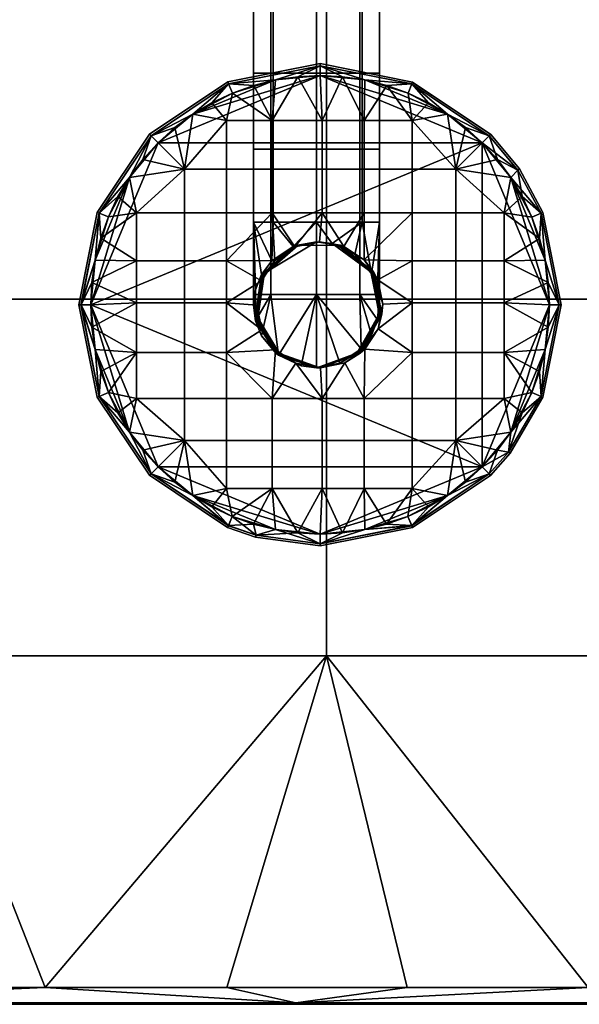
# Model space of a CAD drawing. Units: millimetres. Extents: x 70 to 1113, y -444 to 14.
# Drawn here: x 535 to 641, y -433 to -245 of the extents above; entities that cross this region are included whole.
import ezdxf

# ---------------------------------------------------------------- set-up
doc = ezdxf.new("R2010")
doc.units = ezdxf.units.MM
doc.header["$MEASUREMENT"] = 0
for name, color, linetype in [('72_tma_stratos_d2', 255, 'Continuous'), ('72_tma_stratos_d3_metallo', 253, 'Continuous'), ('72_tma_stratos_d3_vetro', 111, 'Continuous')]:
    doc.layers.add(name, color=color, linetype=linetype)

# ---------------------------------------------------------------- blocks, each defined once
blk = doc.blocks.new('2D')
at = {"layer": '72_tma_stratos_d2'}
blk.add_open_spline([(106.61, -29.798, 0), (106.594, -29.671, 0), (106.602, -27.754, 0), (106.614, -23.785, 0), (106.605, -16.084, 0), (106.611, -10.091, 0), (106.61, -6.068, 0), (106.606, -5.804, 0), (106.627, -5.527, 0), (106.751, -5.15, 0), (107.127, -4.656, 0), (107.719, -4.454, 0), (108.142, -4.493, 0), (108.503, -4.481, 0), (109.122, -4.487, 0), (117.866, -4.485, 0), (126.658, -4.486, 0), (135.249, -4.486, 0), (135.702, -4.485, 0), (135.965, -4.485, 0), (136.188, -4.498, 0), (136.575, -4.631, 0), (136.932, -4.907, 0), (137.178, -5.34, 0), (137.234, -5.633, 0), (137.235, -7.641, 0), (137.234, -15.267, 0), (137.235, -23.032, 0), (137.235, -29.008, 0), (137.235, -29.3, 0), (137.232, -29.524, 0), (137.238, -29.784, 0), (137.22, -30.06, 0), (137.095, -30.445, 0), (136.715, -30.943, 0), (136.126, -31.141, 0), (135.704, -31.104, 0), (135.35, -31.116, 0), (134.757, -31.11, 0), (126.01, -31.112, 0), (117.072, -31.11, 0), (108.411, -31.109, 0), (107.59, -31.119, 0), (107.068, -30.889, 0), (106.675, -30.318, 0), (106.63, -29.978, 0), (106.61, -29.798, 0)], degree=3, knots=[0, 0, 0, 0, 0.38374, 5.749377, 11.906828, 23.487489, 23.727808, 23.97534, 24.280432, 24.559595, 25.158608, 26.088093, 26.330666, 26.42721, 27.171245, 28.188838, 52.656754, 53.548619, 53.961286, 54.015938, 54.33962, 54.627558, 55.232048, 55.661888, 56.099603, 56.115085, 61.685399, 78.979211, 79.409552, 79.61249, 79.854253, 80.081219, 80.393565, 80.680779, 81.287788, 82.215039, 82.443446, 82.552208, 83.277601, 84.222959, 108.792347, 110.090663, 110.208598, 111.248714, 111.695988, 112.245495, 112.245495, 112.245495, 112.245495], dxfattribs=at)
blk = doc.blocks.new('bc2fe13b-fde2-4d4f-8b0f-2af5b584f70c')
at = {"layer": '72_tma_stratos_d3_metallo'}
mesh = blk.add_polyface(dxfattribs=at)
corners = [(117.891, -16.125, 29), (118.294, -15.373, 29), (117.717, -16.052, 28.872), (118.294, -15.373, 28.273), (118.074, -15.738, 28.273), (117.718, -16.053, 28.398), (118.032, 1.041, 20.806), (114.216, 1.485, 19.748), (114.216, 1.041, 20.806), (110.4, 1.041, 20.806), (110.4, 1.485, 19.748), (106.584, 1.041, 20.806), (106.584, 1.485, 19.748), (118.032, 1.485, 19.748), (113.923, 0.293, 18.291), (108.639, 0.293, 18.291), (108.639, 1.149, 18.807), (113.923, 1.149, 18.807), (119.206, 0.293, 18.291), (119.206, 1.149, 18.807), (108.639, -0.696, 18.435), (103.355, -0.696, 18.435), (103.355, 0.293, 18.291), (113.923, -0.696, 18.435), (119.206, -0.696, 18.435), (108.639, -1.37, 19.173), (103.355, -1.37, 19.173), (113.923, -1.37, 19.173), (119.206, -1.37, 19.173), (108.639, -1.424, 20.171), (103.355, -1.424, 20.171), (113.923, -1.424, 20.171), (119.206, -1.424, 20.171), (108.639, -0.833, 20.977), (103.355, -0.833, 20.977), (113.923, -0.833, 20.978), (119.206, -0.833, 20.978), (108.639, 0.135, 21.227), (103.355, 0.135, 21.227), (113.923, 0.135, 21.227), (119.206, 0.135, 21.227), (106.584, 1.041, 20.806), (110.4, 1.041, 20.806), (114.216, 1.041, 20.806), (118.032, 1.041, 20.806), (118.032, 1.485, 19.748), (114.216, 1.485, 19.748), (110.4, 1.485, 19.748), (106.584, 1.485, 19.748), (103.355, 1.149, 18.807)]
mesh.append_faces([[corners[k] for k in face] for face in [(0, 1, 2, 2), (3, 4, 5, 5), (6, 7, 8, 8), (8, 7, 9, 9), (9, 10, 11, 11), (12, 11, 10, 10), (10, 9, 7, 7), (7, 6, 13, 13), (14, 15, 16, 17), (18, 14, 17, 19), (20, 21, 22, 15), (23, 20, 15, 14), (24, 23, 14, 18), (25, 26, 21, 20), (27, 25, 20, 23), (28, 27, 23, 24), (29, 30, 26, 25), (31, 29, 25, 27), (32, 31, 27, 28), (33, 34, 30, 29), (35, 33, 29, 31), (36, 35, 31, 32), (37, 38, 34, 33), (39, 37, 33, 35), (40, 39, 35, 36), (41, 37, 42, 42), (42, 39, 43, 43), (43, 39, 44, 44), (45, 17, 46, 46), (46, 17, 47, 47), (47, 16, 48, 48), (49, 48, 16, 16), (16, 47, 17, 17), (17, 45, 19, 19), (39, 42, 37, 37), (40, 44, 39, 39)]])
mesh = blk.add_polyface(dxfattribs=at)
corners = [(126.286, -17.798, 29), (126.203, -16.949, 29), (125.551, -15.374, 29), (125.954, -16.127, 29), (125.716, -15.212, 28.645), (125.684, -15.234, 28.872), (126.128, -16.055, 28.872), (126.164, -16.04, 28.645), (125.683, -15.234, 28.398), (126.127, -16.055, 28.398), (125.551, -15.374, 29), (125.954, -16.127, 29), (126.203, -16.949, 29), (126.1, -16.533, 28.273), (125.954, -16.127, 28.273), (125.77, -15.739, 28.273), (125.954, -16.127, 28.273), (126.1, -16.533, 28.273), (125.428, -16.046, 28.273), (137.111, 1.041, 20.806), (133.296, 1.485, 19.748), (133.296, 1.041, 20.806), (129.48, 1.485, 19.748), (129.48, 1.041, 20.806), (125.664, 1.485, 19.748), (125.664, 1.041, 20.806), (129.773, 0.293, 18.292), (124.49, 0.293, 18.292), (124.49, 1.149, 18.807), (129.773, 1.149, 18.807), (135.057, 0.293, 18.292), (135.057, 1.149, 18.807), (129.773, -0.696, 18.435), (124.49, -0.696, 18.435), (135.057, -0.696, 18.435), (129.773, -1.37, 19.173), (124.49, -1.37, 19.173), (135.057, -1.37, 19.174), (129.773, -1.424, 20.172), (124.49, -1.424, 20.172), (135.057, -1.424, 20.172), (129.773, -0.833, 20.978), (124.49, -0.833, 20.978), (135.057, -0.833, 20.978), (129.773, 0.135, 21.227), (124.49, 0.135, 21.227), (135.057, 0.135, 21.227), (125.664, 1.041, 20.806), (129.48, 1.041, 20.806), (133.296, 1.041, 20.806), (133.296, 1.485, 19.748), (129.48, 1.485, 19.748), (125.664, 1.485, 19.748)]
mesh.append_faces([[corners[k] for k in face] for face in [(0, 1, 2, 2), (1, 3, 2, 2), (4, 5, 6, 7), (8, 4, 7, 9), (10, 11, 6, 6), (11, 12, 6, 6), (13, 14, 9, 9), (14, 15, 9, 9), (6, 5, 10, 10), (8, 9, 15, 15), (16, 17, 18, 18), (19, 20, 21, 21), (21, 22, 23, 23), (23, 24, 25, 25), (24, 23, 22, 22), (22, 21, 20, 20), (26, 27, 28, 29), (30, 26, 29, 31), (32, 33, 27, 26), (34, 32, 26, 30), (35, 36, 33, 32), (37, 35, 32, 34), (38, 39, 36, 35), (40, 38, 35, 37), (41, 42, 39, 38), (43, 41, 38, 40), (44, 45, 42, 41), (46, 44, 41, 43), (47, 44, 48, 48), (48, 44, 49, 49), (50, 29, 51, 51), (51, 29, 52, 52), (28, 52, 29, 29), (29, 50, 31, 31), (44, 47, 45, 45), (46, 49, 44, 44)]])
mesh = blk.add_polyface(dxfattribs=at)
corners = [(121.922, -13.434, 29), (121.073, -13.517, 29), (119.498, -14.169, 29), (120.164, -13.556, 28.645), (120.179, -13.592, 28.872), (121.922, -13.246, 28.872), (121.922, -13.207, 28.645), (120.179, -13.593, 28.398), (121.922, -13.247, 28.398), (119.498, -14.169, 29), (120.251, -13.766, 29), (121.073, -13.517, 29), (121.922, -13.434, 29), (121.922, -13.434, 28.273), (121.495, -13.455, 28.273), (121.073, -13.517, 28.273), (120.657, -13.621, 28.273), (120.251, -13.766, 28.273), (119.863, -13.95, 28.273), (119.498, -14.169, 28.273), (121.073, -13.517, 28.273), (121.495, -13.455, 28.273), (121.012, -14.292, 28.273), (121.922, -13.434, 28.273), (121.958, -14.292, 28.273), (121.027, -7.846, 20.617), (121.854, -7.846, 20.947), (121.854, -6.486, 20.947), (121.027, -6.486, 20.617), (121.027, -9.282, 20.617), (121.854, -9.282, 20.947), (121.027, -10.607, 20.617), (121.854, -10.607, 20.947), (121.027, -12.019, 20.617), (121.854, -12.019, 20.947), (121.027, -13.39, 20.617), (121.854, -13.39, 20.947), (120.654, -7.846, 19.747), (120.654, -6.486, 19.747), (120.654, -9.282, 19.747), (120.654, -10.607, 19.747), (120.654, -12.019, 19.747), (120.654, -13.39, 19.747), (120.984, -7.846, 18.921), (120.984, -6.486, 18.921), (120.984, -9.282, 18.921), (120.984, -10.607, 18.921), (120.984, -12.019, 18.921), (120.984, -13.39, 18.921), (121.854, -9.282, 18.547), (121.854, -7.846, 18.547), (121.854, -10.607, 18.547), (121.854, -12.019, 18.547), (121.854, -13.39, 18.547)]
mesh.append_faces([[corners[k] for k in face] for face in [(0, 1, 2, 2), (3, 4, 5, 6), (7, 3, 6, 8), (9, 10, 4, 4), (10, 11, 4, 4), (11, 12, 5, 5), (13, 14, 8, 8), (14, 15, 8, 8), (15, 16, 7, 7), (16, 17, 7, 7), (17, 18, 7, 7), (18, 19, 7, 7), (5, 4, 11, 11), (7, 8, 15, 15), (20, 21, 22, 22), (21, 23, 24, 24), (24, 22, 21, 21), (25, 26, 27, 28), (29, 30, 26, 25), (31, 32, 30, 29), (33, 34, 32, 31), (35, 36, 34, 33), (37, 25, 28, 38), (39, 29, 25, 37), (40, 31, 29, 39), (41, 33, 31, 40), (42, 35, 33, 41), (43, 37, 38, 44), (45, 39, 37, 43), (46, 40, 39, 45), (47, 41, 40, 46), (48, 42, 41, 47), (49, 45, 43, 50), (51, 46, 45, 49), (52, 47, 46, 51), (53, 48, 47, 52)]])
mesh = blk.add_polyface(dxfattribs=at)
corners = [(124.347, -14.17, 29), (123.595, -13.767, 29), (122.774, -13.518, 29), (121.922, -13.434, 29), (121.922, -13.207, 28.645), (121.922, -13.246, 28.872), (123.668, -13.592, 28.872), (123.682, -13.557, 28.645), (121.922, -13.247, 28.398), (123.667, -13.594, 28.398), (121.922, -13.434, 29), (122.774, -13.518, 29), (123.595, -13.767, 29), (124.347, -14.17, 29), (124.347, -14.17, 28.273), (123.982, -13.95, 28.273), (123.595, -13.767, 28.273), (123.19, -13.622, 28.273), (122.774, -13.518, 28.273), (122.349, -13.455, 28.273), (121.922, -13.434, 28.273), (121.922, -13.434, 28.273), (122.349, -13.455, 28.273), (121.958, -14.292, 28.273), (122.76, -14.292, 28.273), (122.68, -7.846, 18.878), (121.854, -7.846, 18.547), (121.854, -6.486, 18.547), (122.68, -6.486, 18.878), (122.68, -9.282, 18.878), (121.854, -9.282, 18.547), (122.68, -10.607, 18.878), (121.854, -10.607, 18.547), (122.68, -12.019, 18.878), (121.854, -12.019, 18.547), (122.68, -13.39, 18.878), (121.854, -13.39, 18.547), (123.054, -7.846, 19.747), (123.054, -6.486, 19.747), (123.054, -9.282, 19.747), (123.054, -10.607, 19.747), (123.054, -12.019, 19.747), (123.054, -13.39, 19.747), (122.723, -7.846, 20.574), (122.723, -6.486, 20.574), (122.723, -9.282, 20.574), (122.723, -10.607, 20.574), (122.723, -12.019, 20.574), (122.723, -13.39, 20.574), (121.854, -9.282, 20.947), (121.854, -7.846, 20.947), (121.854, -10.607, 20.947), (121.854, -12.019, 20.947), (121.854, -13.39, 20.947)]
mesh.append_faces([[corners[k] for k in face] for face in [(0, 1, 2, 2), (2, 3, 0, 0), (4, 5, 6, 7), (8, 4, 7, 9), (10, 11, 5, 5), (11, 12, 6, 6), (12, 13, 6, 6), (14, 15, 9, 9), (15, 16, 9, 9), (16, 17, 9, 9), (17, 18, 9, 9), (18, 19, 8, 8), (19, 20, 8, 8), (6, 5, 11, 11), (8, 9, 18, 18), (21, 22, 23, 23), (24, 23, 22, 22), (25, 26, 27, 28), (29, 30, 26, 25), (31, 32, 30, 29), (33, 34, 32, 31), (35, 36, 34, 33), (37, 25, 28, 38), (39, 29, 25, 37), (40, 31, 29, 39), (41, 33, 31, 40), (42, 35, 33, 41), (43, 37, 38, 44), (45, 39, 37, 43), (46, 40, 39, 45), (47, 41, 40, 46), (48, 42, 41, 47), (49, 45, 43, 50), (51, 46, 45, 49), (52, 47, 46, 51), (53, 48, 47, 52)]])
mesh = blk.add_polyface(dxfattribs=at)
corners = [(125.008, -14.714, 29), (121.922, -13.434, 29), (118.838, -14.712, 29), (117.559, -17.798, 29), (121.958, -15.213, 28.273), (121.958, -16.046, 28.273), (121.012, -16.046, 28.273), (121.012, -15.213, 28.273), (121.012, -14.292, 28.273), (120.142, -15.213, 28.273), (120.142, -14.292, 28.273), (121.958, -14.292, 28.273), (120.251, -13.766, 28.273), (120.657, -13.621, 28.273), (121.073, -13.517, 28.273), (121.908, -16.598, 28.273), (121.441, -16.696, 28.273), (121.062, -16.956, 28.273), (120.142, -16.96, 28.273), (120.142, -16.046, 28.273), (121.464, -16.671, 22.58), (122.266, -16.664, 22.574), (122.26, -16.664, 21.784), (121.458, -16.671, 21.79), (120.849, -17.227, 26.64), (121.494, -16.671, 26.636), (121.488, -16.671, 25.866), (120.843, -17.227, 25.87), (120.855, -17.227, 27.495), (121.5, -16.671, 27.49), (121.062, -16.956, 28.273), (121.441, -16.696, 28.273), (121.908, -16.598, 28.273), (121.854, -16.598, 20.947), (121.409, -16.687, 20.862), (120.807, -17.227, 21.016), (121.027, -14.835, 20.617), (121.854, -14.835, 20.947), (121.854, -13.39, 20.947), (121.027, -13.39, 20.617), (121.027, -16.222, 20.617), (121.854, -16.222, 20.947), (120.654, -14.835, 19.747), (120.654, -13.39, 19.747), (120.654, -16.222, 19.747), (120.984, -14.835, 18.921), (120.984, -13.39, 18.921), (120.984, -16.222, 18.921), (120.984, -17.601, 18.921), (120.654, -17.601, 19.747), (121.854, -14.835, 18.547), (121.854, -13.39, 18.547), (121.854, -16.222, 18.547), (121.854, -17.601, 18.547), (120.69, -17.513, 20.041), (120.806, -17.22, 20.334), (121.003, -16.958, 20.594), (121.409, -16.687, 20.862), (121.854, -16.598, 20.947)]
mesh.append_faces([[corners[k] for k in face] for face in [(0, 1, 2, 2), (2, 3, 0, 0), (4, 5, 6, 7), (8, 7, 9, 10), (11, 4, 7, 8), (12, 13, 8, 8), (13, 14, 8, 8), (15, 16, 5, 5), (16, 17, 6, 6), (18, 19, 6, 6), (6, 5, 16, 16), (6, 17, 18, 18), (20, 21, 22, 23), (24, 25, 26, 27), (28, 29, 25, 24), (30, 31, 29, 29), (31, 32, 29, 29), (33, 34, 35, 35), (23, 22, 33, 33), (35, 23, 33, 33), (36, 37, 38, 39), (40, 41, 37, 36), (42, 36, 39, 43), (44, 40, 36, 42), (45, 42, 43, 46), (47, 44, 42, 45), (48, 49, 44, 47), (50, 45, 46, 51), (52, 47, 45, 50), (53, 48, 47, 52), (54, 55, 44, 44), (55, 56, 44, 44), (56, 57, 40, 40), (57, 58, 41, 41), (41, 40, 57, 57), (40, 44, 56, 56)]])
mesh = blk.add_polyface(dxfattribs=at)
corners = [(121.073, -13.517, 29), (120.251, -13.766, 29), (119.498, -14.169, 29), (118.838, -14.712, 29), (121.922, -13.434, 29), (118.294, -15.373, 29), (117.559, -17.798, 29), (118.677, -14.551, 28.645), (118.704, -14.579, 28.872), (120.179, -13.592, 28.872), (120.164, -13.556, 28.645), (117.681, -16.038, 28.645), (117.717, -16.052, 28.872), (118.705, -14.579, 28.398), (120.179, -13.593, 28.398), (117.718, -16.053, 28.398), (118.294, -15.373, 29), (118.838, -14.712, 29), (119.498, -14.169, 29), (119.498, -14.169, 28.273), (119.156, -14.423, 28.273), (118.838, -14.712, 28.273), (118.548, -15.031, 28.273), (118.294, -15.373, 28.273), (119.339, -16.046, 28.273), (119.339, -16.96, 28.273), (118.425, -16.96, 28.273), (118.425, -16.046, 28.273), (120.142, -16.046, 28.273), (120.142, -16.96, 28.273), (120.142, -15.213, 28.273), (119.339, -15.213, 28.273), (121.012, -15.213, 28.273), (121.012, -16.046, 28.273), (117.746, -16.529, 28.273), (117.891, -16.125, 28.273), (118.074, -15.738, 28.273), (118.294, -15.373, 28.273), (118.548, -15.031, 28.273), (118.838, -14.712, 28.273), (119.156, -14.423, 28.273), (119.498, -14.169, 28.273), (119.863, -13.95, 28.273), (120.142, -14.292, 28.273), (120.251, -13.766, 28.273), (121.012, -14.292, 28.273)]
mesh.append_faces([[corners[k] for k in face] for face in [(0, 1, 2, 2), (2, 3, 4, 4), (3, 5, 6, 6), (7, 8, 9, 10), (11, 12, 8, 7), (13, 7, 10, 14), (15, 11, 7, 13), (16, 17, 8, 8), (17, 18, 8, 8), (19, 20, 13, 13), (20, 21, 13, 13), (21, 22, 13, 13), (22, 23, 13, 13), (9, 8, 18, 18), (8, 12, 16, 16), (13, 14, 19, 19), (15, 13, 23, 23), (24, 25, 26, 27), (28, 29, 25, 24), (30, 28, 24, 31), (32, 33, 28, 30), (34, 35, 27, 27), (35, 36, 27, 27), (36, 37, 27, 27), (37, 38, 31, 31), (38, 39, 31, 31), (39, 40, 31, 31), (40, 41, 31, 31), (41, 42, 43, 43), (42, 44, 43, 43), (27, 26, 34, 34), (24, 27, 31, 31), (30, 31, 43, 43), (45, 43, 44, 44), (27, 37, 31, 31), (31, 41, 43, 43)]])
mesh = blk.add_polyface(dxfattribs=at)
corners = [(122.76, -15.213, 28.273), (122.76, -16.046, 28.273), (121.958, -16.046, 28.273), (121.958, -15.213, 28.273), (122.76, -14.292, 28.273), (121.958, -14.292, 28.273), (122.349, -13.455, 28.273), (122.774, -13.518, 28.273), (123.19, -13.622, 28.273), (122.759, -16.943, 28.273), (122.375, -16.689, 28.273), (121.908, -16.598, 28.273), (123.674, -16.046, 28.273), (122.303, -16.664, 27.484), (122.935, -17.173, 27.479), (122.929, -17.173, 26.625), (122.296, -16.664, 26.63), (121.47, -16.671, 23.398), (122.272, -16.664, 23.392), (122.266, -16.664, 22.574), (121.464, -16.671, 22.58), (121.476, -16.671, 24.22), (122.279, -16.664, 24.214), (121.482, -16.671, 25.025), (122.284, -16.664, 25.019), (121.488, -16.671, 25.866), (122.291, -16.664, 25.86), (121.494, -16.671, 26.636), (121.5, -16.671, 27.49), (121.908, -16.598, 28.273), (122.375, -16.689, 28.273), (122.759, -16.943, 28.273), (122.15, -16.633, 20.91), (121.854, -16.598, 20.947), (122.26, -16.664, 21.784), (122.887, -17.173, 21.001), (122.68, -14.835, 18.878), (121.854, -14.835, 18.547), (121.854, -13.39, 18.547), (122.68, -13.39, 18.878), (122.68, -16.222, 18.878), (121.854, -16.222, 18.547), (122.68, -17.601, 18.878), (121.854, -17.601, 18.547), (123.054, -14.835, 19.747), (123.054, -13.39, 19.747), (123.054, -16.222, 19.747), (123.054, -17.601, 19.747), (122.723, -14.835, 20.574), (122.723, -13.39, 20.574), (122.723, -16.222, 20.574), (121.854, -14.835, 20.947), (121.854, -13.39, 20.947), (121.854, -16.222, 20.947), (121.854, -16.598, 20.947), (122.15, -16.633, 20.91), (122.58, -16.838, 20.703), (122.901, -17.204, 20.334), (123.017, -17.496, 20.041)]
mesh.append_faces([[corners[k] for k in face] for face in [(0, 1, 2, 3), (4, 0, 3, 5), (6, 7, 4, 4), (7, 8, 4, 4), (9, 10, 1, 1), (10, 11, 2, 2), (2, 1, 10, 10), (1, 12, 9, 9), (13, 14, 15, 16), (17, 18, 19, 20), (21, 22, 18, 17), (23, 24, 22, 21), (25, 26, 24, 23), (27, 16, 26, 25), (28, 13, 16, 27), (29, 30, 13, 13), (30, 31, 13, 13), (32, 33, 34, 34), (34, 35, 32, 32), (13, 28, 29, 29), (36, 37, 38, 39), (40, 41, 37, 36), (42, 43, 41, 40), (44, 36, 39, 45), (46, 40, 36, 44), (47, 42, 40, 46), (48, 44, 45, 49), (50, 46, 44, 48), (51, 48, 49, 52), (53, 50, 48, 51), (54, 55, 53, 53), (55, 56, 50, 50), (56, 57, 50, 50), (57, 58, 46, 46), (46, 50, 57, 57), (50, 53, 55, 55)]])
mesh = blk.add_polyface(dxfattribs=at)
corners = [(125.008, -14.714, 29), (124.347, -14.17, 29), (121.922, -13.434, 29), (125.169, -14.553, 28.645), (125.142, -14.58, 28.872), (125.684, -15.234, 28.872), (125.716, -15.212, 28.645), (123.682, -13.557, 28.645), (123.668, -13.592, 28.872), (125.141, -14.581, 28.398), (125.683, -15.234, 28.398), (123.667, -13.594, 28.398), (124.347, -14.17, 29), (125.008, -14.714, 29), (125.551, -15.374, 29), (125.77, -15.739, 28.273), (125.551, -15.374, 28.273), (125.297, -15.032, 28.273), (125.008, -14.714, 28.273), (124.69, -14.424, 28.273), (124.347, -14.17, 28.273), (124.507, -16.046, 28.273), (124.507, -16.96, 28.273), (123.674, -16.96, 28.273), (123.674, -16.046, 28.273), (125.428, -16.046, 28.273), (125.428, -16.96, 28.273), (123.674, -15.213, 28.273), (122.76, -16.046, 28.273), (122.76, -15.213, 28.273), (124.507, -15.213, 28.273), (123.674, -14.292, 28.273), (122.76, -14.292, 28.273), (123.19, -13.622, 28.273), (123.595, -13.767, 28.273), (123.982, -13.95, 28.273), (124.347, -14.17, 28.273), (124.69, -14.424, 28.273), (125.008, -14.714, 28.273), (125.297, -15.032, 28.273), (125.551, -15.374, 28.273), (125.77, -15.739, 28.273), (125.954, -16.127, 28.273), (122.759, -16.943, 28.273)]
mesh.append_faces([[corners[k] for k in face] for face in [(0, 1, 2, 2), (3, 4, 5, 6), (7, 8, 4, 3), (9, 3, 6, 10), (11, 7, 3, 9), (12, 13, 4, 4), (13, 14, 5, 5), (15, 16, 10, 10), (16, 17, 10, 10), (17, 18, 9, 9), (18, 19, 9, 9), (19, 20, 9, 9), (5, 4, 13, 13), (4, 8, 12, 12), (9, 10, 17, 17), (11, 9, 20, 20), (21, 22, 23, 24), (25, 26, 22, 21), (27, 24, 28, 29), (30, 21, 24, 27), (31, 27, 29, 32), (33, 34, 31, 31), (34, 35, 31, 31), (35, 36, 31, 31), (36, 37, 30, 30), (37, 38, 30, 30), (38, 39, 30, 30), (39, 40, 30, 30), (40, 41, 25, 25), (41, 42, 25, 25), (24, 23, 43, 43), (25, 21, 30, 30), (30, 27, 31, 31), (31, 32, 33, 33), (31, 36, 30, 30), (30, 40, 25, 25)]])
mesh = blk.add_polyface(dxfattribs=at)
corners = [(125.007, -20.884, 29), (126.286, -17.798, 29), (125.008, -14.714, 29), (117.559, -17.798, 29), (124.507, -17.762, 28.273), (124.507, -18.708, 28.273), (123.674, -18.708, 28.273), (123.674, -17.762, 28.273), (125.428, -17.762, 28.273), (125.428, -18.708, 28.273), (124.507, -16.96, 28.273), (123.674, -16.96, 28.273), (125.428, -16.96, 28.273), (122.772, -18.64, 28.273), (123.026, -18.257, 28.273), (123.117, -17.789, 28.273), (123.019, -17.323, 28.273), (122.759, -16.943, 28.273), (123.097, -17.977, 27.478), (122.681, -18.719, 27.481), (122.674, -18.719, 26.627), (123.091, -17.977, 26.624), (122.893, -17.173, 21.78), (123.055, -17.977, 21.779), (123.049, -17.977, 21), (122.887, -17.173, 21.001), (122.899, -17.173, 22.569), (123.061, -17.977, 22.568), (122.905, -17.173, 23.388), (123.067, -17.977, 23.386), (122.911, -17.173, 24.21), (123.073, -17.977, 24.208), (122.917, -17.173, 25.015), (123.079, -17.977, 25.013), (122.923, -17.173, 25.855), (123.085, -17.977, 25.854), (122.929, -17.173, 26.625), (122.935, -17.173, 27.479), (122.759, -16.943, 28.273), (123.019, -17.323, 28.273), (123.117, -17.789, 28.273), (123.026, -18.257, 28.273), (123.017, -18.083, 19.454), (123.054, -17.789, 19.747), (123.043, -17.977, 20.134), (123.017, -17.496, 20.041), (122.901, -17.204, 20.334), (122.626, -18.719, 20.137), (123.054, -17.789, 19.747), (123.017, -18.083, 19.454), (123.054, -17.601, 19.747), (123.017, -17.496, 20.041), (122.68, -17.601, 18.878), (123.054, -16.222, 19.747)]
mesh.append_faces([[corners[k] for k in face] for face in [(0, 1, 2, 2), (3, 0, 2, 2), (4, 5, 6, 7), (8, 9, 5, 4), (10, 4, 7, 11), (12, 8, 4, 10), (13, 14, 6, 6), (14, 15, 7, 7), (15, 16, 7, 7), (16, 17, 11, 11), (7, 6, 14, 14), (11, 7, 16, 16), (18, 19, 20, 21), (22, 23, 24, 25), (26, 27, 23, 22), (28, 29, 27, 26), (30, 31, 29, 28), (32, 33, 31, 30), (34, 35, 33, 32), (36, 21, 35, 34), (37, 18, 21, 36), (38, 39, 37, 37), (39, 40, 37, 37), (40, 41, 18, 18), (42, 43, 44, 44), (43, 45, 44, 44), (45, 46, 44, 44), (44, 47, 42, 42), (24, 44, 46, 46), (19, 18, 41, 41), (25, 24, 46, 46), (18, 37, 40, 40), (48, 49, 50, 50), (51, 48, 50, 50), (52, 50, 49, 49), (50, 53, 51, 51)]])
mesh = blk.add_polyface(dxfattribs=at)
corners = [(125.007, -20.884, 29), (125.551, -20.223, 29), (126.286, -17.798, 29), (125.954, -19.471, 29), (126.203, -18.65, 29), (125.551, -15.374, 29), (125.008, -14.714, 29), (126.163, -19.559, 28.645), (126.128, -19.544, 28.872), (125.509, -20.602, 28.872), (125.539, -20.626, 28.645), (126.513, -17.798, 28.645), (126.475, -17.798, 28.872), (126.164, -16.04, 28.645), (126.128, -16.055, 28.872), (126.127, -19.543, 28.398), (125.508, -20.601, 28.398), (126.474, -17.798, 28.398), (126.127, -16.055, 28.398), (126.203, -16.949, 29), (126.286, -17.798, 29), (126.203, -18.65, 29), (125.954, -19.471, 29), (125.551, -20.223, 29), (125.77, -19.858, 28.273), (125.954, -19.471, 28.273), (126.099, -19.067, 28.273), (126.203, -18.65, 28.273), (126.265, -18.225, 28.273), (126.286, -17.798, 28.273), (126.265, -17.371, 28.273), (126.203, -16.949, 28.273), (126.1, -16.533, 28.273), (126.1, -16.533, 28.273), (126.203, -16.949, 28.273), (125.428, -16.96, 28.273), (126.265, -17.371, 28.273), (126.286, -17.798, 28.273), (125.428, -17.762, 28.273), (126.265, -18.225, 28.273), (126.203, -18.65, 28.273), (125.428, -18.708, 28.273), (126.099, -19.067, 28.273), (125.428, -16.046, 28.273)]
mesh.append_faces([[corners[k] for k in face] for face in [(0, 1, 2, 2), (1, 3, 4, 4), (4, 2, 1, 1), (5, 6, 2, 2), (7, 8, 9, 10), (11, 12, 8, 7), (13, 14, 12, 11), (15, 7, 10, 16), (17, 11, 7, 15), (18, 13, 11, 17), (19, 20, 12, 12), (20, 21, 12, 12), (21, 22, 8, 8), (22, 23, 8, 8), (24, 25, 15, 15), (25, 26, 15, 15), (26, 27, 15, 15), (27, 28, 17, 17), (28, 29, 17, 17), (29, 30, 17, 17), (30, 31, 17, 17), (31, 32, 18, 18), (8, 12, 21, 21), (12, 14, 19, 19), (15, 16, 24, 24), (17, 15, 27, 27), (18, 17, 31, 31), (33, 34, 35, 35), (34, 36, 35, 35), (36, 37, 38, 38), (37, 39, 38, 38), (39, 40, 41, 41), (40, 42, 41, 41), (41, 38, 39, 39), (38, 35, 36, 36), (35, 43, 33, 33)]])
mesh = blk.add_polyface(dxfattribs=at)
corners = [(117.559, -17.798, 29), (117.642, -18.65, 29), (118.293, -20.223, 29), (117.891, -19.471, 29), (118.294, -15.373, 29), (117.891, -16.125, 29), (117.642, -16.946, 29), (117.681, -19.558, 28.645), (117.716, -19.543, 28.872), (117.37, -17.798, 28.872), (117.331, -17.798, 28.645), (117.331, -17.798, 28.645), (117.37, -17.798, 28.872), (117.717, -16.052, 28.872), (117.681, -16.038, 28.645), (117.717, -19.543, 28.398), (117.371, -17.798, 28.398), (117.371, -17.798, 28.398), (117.718, -16.053, 28.398), (117.559, -17.798, 29), (117.642, -16.946, 29), (117.891, -16.125, 29), (118.293, -20.223, 29), (117.891, -19.471, 29), (117.642, -18.65, 29), (117.559, -17.798, 29), (117.559, -17.798, 28.273), (117.579, -18.226, 28.273), (117.642, -18.65, 28.273), (117.745, -19.066, 28.273), (117.891, -19.471, 28.273), (118.074, -19.858, 28.273), (118.293, -20.223, 28.273), (118.074, -15.738, 28.273), (117.891, -16.125, 28.273), (117.746, -16.529, 28.273), (117.642, -16.946, 28.273), (117.579, -17.371, 28.273), (117.559, -17.798, 28.273), (117.559, -17.798, 28.273), (117.579, -17.371, 28.273), (118.425, -17.762, 28.273), (117.642, -16.946, 28.273), (118.425, -16.96, 28.273), (117.746, -16.529, 28.273), (117.745, -19.066, 28.273), (117.642, -18.65, 28.273), (118.425, -18.708, 28.273), (117.579, -18.226, 28.273)]
mesh.append_faces([[corners[k] for k in face] for face in [(0, 1, 2, 2), (1, 3, 2, 2), (4, 5, 6, 6), (6, 0, 4, 4), (7, 8, 9, 10), (11, 12, 13, 14), (15, 7, 10, 16), (17, 11, 14, 18), (19, 20, 12, 12), (20, 21, 13, 13), (22, 23, 8, 8), (23, 24, 8, 8), (24, 25, 9, 9), (26, 27, 16, 16), (27, 28, 16, 16), (28, 29, 15, 15), (29, 30, 15, 15), (30, 31, 15, 15), (31, 32, 15, 15), (33, 34, 18, 18), (34, 35, 18, 18), (35, 36, 18, 18), (36, 37, 17, 17), (37, 38, 17, 17), (9, 8, 24, 24), (13, 12, 20, 20), (15, 16, 28, 28), (17, 18, 36, 36), (39, 40, 41, 41), (40, 42, 43, 43), (42, 44, 43, 43), (45, 46, 47, 47), (46, 48, 47, 47), (48, 39, 41, 41), (41, 47, 48, 48), (43, 41, 40, 40)]])
mesh = blk.add_polyface(dxfattribs=at)
corners = [(119.339, -17.762, 28.273), (119.339, -18.708, 28.273), (118.425, -18.708, 28.273), (118.425, -17.762, 28.273), (120.142, -17.762, 28.273), (120.142, -18.708, 28.273), (119.339, -16.96, 28.273), (118.425, -16.96, 28.273), (120.142, -16.96, 28.273), (121.062, -16.956, 28.273), (120.808, -17.339, 28.273), (120.717, -17.807, 28.273), (120.814, -18.273, 28.273), (121.074, -18.653, 28.273), (120.695, -18.048, 21.796), (120.813, -17.227, 21.795), (120.807, -17.227, 21.016), (120.689, -18.048, 21.017), (120.701, -18.048, 22.585), (120.819, -17.227, 22.585), (120.707, -18.048, 23.404), (120.825, -17.227, 23.403), (120.713, -18.048, 24.226), (120.831, -17.227, 24.225), (120.719, -18.048, 25.031), (120.837, -17.227, 25.03), (120.725, -18.048, 25.871), (120.843, -17.227, 25.87), (120.731, -18.048, 26.641), (120.849, -17.227, 26.64), (120.737, -18.048, 27.496), (120.855, -17.227, 27.495), (121.098, -18.723, 21.014), (120.683, -18.048, 20.152), (121.092, -18.723, 20.149), (120.814, -18.273, 28.273), (120.717, -17.807, 28.273), (120.808, -17.339, 28.273), (121.003, -16.958, 20.594), (120.806, -17.22, 20.334), (120.69, -17.513, 20.041), (120.654, -17.807, 19.747), (120.69, -18.101, 19.454), (121.146, -18.723, 27.493), (121.086, -18.723, 19.359), (120.654, -17.807, 19.747), (120.69, -17.513, 20.041), (120.654, -17.601, 19.747), (120.806, -18.392, 19.161), (120.69, -18.101, 19.454), (120.984, -17.601, 18.921), (120.654, -16.222, 19.747)]
mesh.append_faces([[corners[k] for k in face] for face in [(0, 1, 2, 3), (4, 5, 1, 0), (6, 0, 3, 7), (8, 4, 0, 6), (9, 10, 8, 8), (10, 11, 4, 4), (11, 12, 4, 4), (12, 13, 5, 5), (5, 4, 12, 12), (4, 8, 10, 10), (14, 15, 16, 17), (18, 19, 15, 14), (20, 21, 19, 18), (22, 23, 21, 20), (24, 25, 23, 22), (26, 27, 25, 24), (28, 29, 27, 26), (30, 31, 29, 28), (32, 17, 33, 34), (35, 36, 30, 30), (36, 37, 31, 31), (38, 39, 16, 16), (39, 40, 33, 33), (40, 41, 33, 33), (41, 42, 33, 33), (17, 16, 33, 33), (31, 30, 36, 36), (34, 33, 42, 42), (30, 43, 35, 35), (44, 34, 42, 42), (16, 39, 33, 33), (45, 46, 47, 47), (48, 49, 50, 50), (49, 45, 47, 47), (47, 50, 49, 49), (51, 47, 46, 46)]])
mesh = blk.add_polyface(dxfattribs=at)
corners = [(120.807, -17.227, 21.016), (120.813, -17.227, 21.795), (121.458, -16.671, 21.79), (120.819, -17.227, 22.585), (121.464, -16.671, 22.58), (120.825, -17.227, 23.403), (121.47, -16.671, 23.398), (120.831, -17.227, 24.225), (121.476, -16.671, 24.22), (120.837, -17.227, 25.03), (121.482, -16.671, 25.025), (120.843, -17.227, 25.87), (121.488, -16.671, 25.866), (121.104, -18.723, 21.793), (120.695, -18.048, 21.796), (120.689, -18.048, 21.017), (121.098, -18.723, 21.014), (121.11, -18.723, 22.582), (120.701, -18.048, 22.585), (121.116, -18.723, 23.401), (120.707, -18.048, 23.404), (121.122, -18.723, 24.223), (120.713, -18.048, 24.226), (121.128, -18.723, 25.028), (120.719, -18.048, 25.031), (121.134, -18.723, 25.868), (120.725, -18.048, 25.871), (121.14, -18.723, 26.638), (120.731, -18.048, 26.641), (121.146, -18.723, 27.493), (120.737, -18.048, 27.496), (121.865, -18.998, 20.143), (121.092, -18.723, 20.149), (121.086, -18.723, 19.359), (121.86, -18.998, 19.353), (121.872, -18.998, 21.008), (121.878, -18.998, 21.787), (121.883, -18.998, 22.577), (121.89, -18.998, 23.395), (121.896, -18.998, 24.217), (121.902, -18.998, 25.022), (121.908, -18.998, 25.863), (121.914, -18.998, 26.632), (121.92, -18.998, 27.487), (121.458, -18.907, 28.273), (121.074, -18.653, 28.273), (120.814, -18.273, 28.273), (120.808, -17.339, 28.273), (121.062, -16.956, 28.273), (120.855, -17.227, 27.495), (121.409, -16.687, 20.862), (121.003, -16.958, 20.594), (120.69, -18.101, 19.454), (120.806, -18.392, 19.161), (121.127, -18.759, 18.792), (121.5, -16.671, 27.49), (121.854, -18.998, 18.547), (121.558, -18.963, 18.585), (121.854, -17.601, 18.547), (121.127, -18.759, 18.792), (120.806, -18.392, 19.161), (120.984, -17.601, 18.921)]
mesh.append_faces([[corners[k] for k in face] for face in [(0, 1, 2, 2), (3, 4, 2, 1), (5, 6, 4, 3), (7, 8, 6, 5), (9, 10, 8, 7), (11, 12, 10, 9), (13, 14, 15, 16), (17, 18, 14, 13), (19, 20, 18, 17), (21, 22, 20, 19), (23, 24, 22, 21), (25, 26, 24, 23), (27, 28, 26, 25), (29, 30, 28, 27), (31, 32, 33, 34), (35, 16, 32, 31), (36, 13, 16, 35), (37, 17, 13, 36), (38, 19, 17, 37), (39, 21, 19, 38), (40, 23, 21, 39), (41, 25, 23, 40), (42, 27, 25, 41), (43, 29, 27, 42), (44, 45, 29, 29), (45, 46, 29, 29), (47, 48, 49, 49), (50, 51, 0, 0), (52, 53, 33, 33), (53, 54, 33, 33), (55, 49, 48, 48), (34, 33, 54, 54), (56, 57, 58, 58), (57, 59, 58, 58), (59, 60, 61, 61), (61, 58, 59, 59)]])
mesh = blk.add_polyface(dxfattribs=at)
corners = [(122.644, -18.719, 22.571), (121.883, -18.998, 22.577), (121.878, -18.998, 21.787), (122.638, -18.719, 21.782), (122.65, -18.719, 23.39), (121.89, -18.998, 23.395), (122.656, -18.719, 24.211), (121.896, -18.998, 24.217), (122.662, -18.719, 25.017), (121.902, -18.998, 25.022), (122.669, -18.719, 25.857), (121.908, -18.998, 25.863), (122.674, -18.719, 26.627), (121.914, -18.998, 26.632), (122.681, -18.719, 27.481), (121.92, -18.998, 27.487), (123.049, -17.977, 21), (122.633, -18.719, 21.003), (122.626, -18.719, 20.137), (123.043, -17.977, 20.134), (123.055, -17.977, 21.779), (123.061, -17.977, 22.568), (123.067, -17.977, 23.386), (123.073, -17.977, 24.208), (123.079, -17.977, 25.013), (123.085, -17.977, 25.854), (123.091, -17.977, 26.624), (122.26, -16.664, 21.784), (122.893, -17.173, 21.78), (122.887, -17.173, 21.001), (122.266, -16.664, 22.574), (122.899, -17.173, 22.569), (122.272, -16.664, 23.392), (122.905, -17.173, 23.388), (122.279, -16.664, 24.214), (122.911, -17.173, 24.21), (122.284, -16.664, 25.019), (122.917, -17.173, 25.015), (122.291, -16.664, 25.86), (122.923, -17.173, 25.855), (122.296, -16.664, 26.63), (122.929, -17.173, 26.625), (123.026, -18.257, 28.273), (122.772, -18.64, 28.273), (122.392, -18.9, 28.273), (122.299, -18.909, 18.633), (122.704, -18.639, 18.901), (122.62, -18.719, 19.348), (122.901, -18.377, 19.161), (123.017, -18.083, 19.454), (122.901, -17.204, 20.334), (122.58, -16.838, 20.703), (122.15, -16.633, 20.91), (122.935, -17.173, 27.479), (122.303, -16.664, 27.484), (122.759, -16.943, 28.273), (123.017, -18.083, 19.454), (122.901, -18.377, 19.161), (122.68, -17.601, 18.878), (122.704, -18.639, 18.901), (122.299, -18.909, 18.633), (121.854, -17.601, 18.547), (121.854, -18.998, 18.547)]
mesh.append_faces([[corners[k] for k in face] for face in [(0, 1, 2, 3), (4, 5, 1, 0), (6, 7, 5, 4), (8, 9, 7, 6), (10, 11, 9, 8), (12, 13, 11, 10), (14, 15, 13, 12), (16, 17, 18, 19), (20, 3, 17, 16), (21, 0, 3, 20), (22, 4, 0, 21), (23, 6, 4, 22), (24, 8, 6, 23), (25, 10, 8, 24), (26, 12, 10, 25), (27, 28, 29, 29), (30, 31, 28, 27), (32, 33, 31, 30), (34, 35, 33, 32), (36, 37, 35, 34), (38, 39, 37, 36), (40, 41, 39, 38), (42, 43, 14, 14), (43, 44, 14, 14), (45, 46, 47, 47), (46, 48, 47, 47), (48, 49, 47, 47), (50, 51, 29, 29), (51, 52, 29, 29), (18, 47, 49, 49), (53, 54, 55, 55), (56, 57, 58, 58), (57, 59, 58, 58), (59, 60, 61, 61), (60, 62, 61, 61), (61, 58, 59, 59)]])
mesh = blk.add_polyface(dxfattribs=at)
corners = [(118.293, -20.223, 29), (118.836, -20.883, 29), (117.559, -17.798, 29), (118.675, -21.043, 28.645), (118.703, -21.016, 28.872), (117.716, -19.543, 28.872), (117.681, -19.558, 28.645), (120.162, -22.039, 28.645), (120.177, -22.004, 28.872), (118.703, -21.015, 28.398), (117.717, -19.543, 28.398), (120.177, -22.003, 28.398), (120.249, -21.83, 29), (119.497, -21.427, 29), (118.836, -20.883, 29), (118.293, -20.223, 29), (118.293, -20.223, 28.273), (118.547, -20.564, 28.273), (118.836, -20.883, 28.273), (119.155, -21.172, 28.273), (119.497, -21.427, 28.273), (119.862, -21.646, 28.273), (120.249, -21.83, 28.273), (120.654, -21.975, 28.273), (119.339, -20.381, 28.273), (120.142, -20.381, 28.273), (120.142, -21.295, 28.273), (118.425, -19.579, 28.273), (119.339, -19.579, 28.273), (120.142, -19.579, 28.273), (119.339, -18.708, 28.273), (118.425, -18.708, 28.273), (120.142, -18.708, 28.273), (120.249, -21.83, 28.273), (119.862, -21.646, 28.273), (119.497, -21.427, 28.273), (119.155, -21.172, 28.273), (118.836, -20.883, 28.273), (118.547, -20.564, 28.273), (118.293, -20.223, 28.273), (118.074, -19.858, 28.273), (117.891, -19.471, 28.273), (117.745, -19.066, 28.273)]
mesh.append_faces([[corners[k] for k in face] for face in [(0, 1, 2, 2), (3, 4, 5, 6), (7, 8, 4, 3), (9, 3, 6, 10), (11, 7, 3, 9), (12, 13, 8, 8), (13, 14, 4, 4), (14, 15, 4, 4), (16, 17, 9, 9), (17, 18, 9, 9), (18, 19, 9, 9), (19, 20, 9, 9), (20, 21, 11, 11), (21, 22, 11, 11), (22, 23, 11, 11), (5, 4, 15, 15), (4, 8, 13, 13), (9, 10, 16, 16), (11, 9, 20, 20), (24, 25, 26, 26), (27, 28, 24, 24), (29, 25, 24, 28), (30, 28, 27, 31), (32, 29, 28, 30), (33, 34, 26, 26), (34, 35, 26, 26), (35, 36, 24, 24), (36, 37, 24, 24), (37, 38, 24, 24), (38, 39, 24, 24), (39, 40, 27, 27), (40, 41, 27, 27), (41, 42, 31, 31), (24, 26, 35, 35), (27, 24, 39, 39), (31, 27, 41, 41)]])
mesh = blk.add_polyface(dxfattribs=at)
corners = [(118.836, -20.883, 29), (119.497, -21.427, 29), (121.923, -22.162, 29), (120.249, -21.83, 29), (121.071, -22.079, 29), (117.559, -17.798, 29), (125.007, -20.884, 29), (120.692, -22.222, 28.645), (120.702, -22.185, 28.872), (120.177, -22.004, 28.872), (120.162, -22.039, 28.645), (121.923, -22.389, 28.645), (121.923, -22.351, 28.872), (120.703, -22.184, 28.398), (120.177, -22.003, 28.398), (121.923, -22.35, 28.398), (121.923, -22.162, 29), (121.071, -22.079, 29), (120.249, -21.83, 29), (120.654, -21.975, 28.273), (121.071, -22.079, 28.273), (121.495, -22.141, 28.273), (121.923, -22.162, 28.273), (121.012, -20.381, 28.273), (121.012, -21.295, 28.273), (120.142, -21.295, 28.273), (120.142, -20.381, 28.273), (121.958, -20.381, 28.273), (121.958, -21.295, 28.273), (121.012, -19.579, 28.273), (120.142, -19.579, 28.273), (121.958, -19.579, 28.273), (120.142, -18.708, 28.273), (121.923, -22.162, 28.273), (121.495, -22.141, 28.273), (121.071, -22.079, 28.273), (120.654, -21.975, 28.273), (120.249, -21.83, 28.273), (121.074, -18.653, 28.273), (121.458, -18.907, 28.273), (121.926, -18.998, 28.273), (121.926, -18.998, 28.273), (121.458, -18.907, 28.273), (121.92, -18.998, 27.487), (121.127, -18.759, 18.792), (121.558, -18.963, 18.585), (121.86, -18.998, 19.353), (121.854, -18.998, 18.547), (121.146, -18.723, 27.493)]
mesh.append_faces([[corners[k] for k in face] for face in [(0, 1, 2, 2), (1, 3, 4, 4), (4, 2, 1, 1), (5, 0, 6, 6), (7, 8, 9, 10), (11, 12, 8, 7), (13, 7, 10, 14), (15, 11, 7, 13), (16, 17, 12, 12), (17, 18, 8, 8), (19, 20, 13, 13), (20, 21, 13, 13), (21, 22, 15, 15), (9, 8, 18, 18), (8, 12, 17, 17), (13, 14, 19, 19), (15, 13, 21, 21), (23, 24, 25, 26), (27, 28, 24, 23), (29, 23, 26, 30), (31, 27, 23, 29), (29, 30, 32, 32), (33, 34, 28, 28), (34, 35, 24, 24), (35, 36, 24, 24), (36, 37, 24, 24), (38, 39, 29, 29), (39, 40, 31, 31), (25, 24, 37, 37), (24, 28, 34, 34), (31, 29, 39, 39), (29, 32, 38, 38), (41, 42, 43, 43), (44, 45, 46, 46), (45, 47, 46, 46), (48, 43, 42, 42)]])
mesh = blk.add_polyface(dxfattribs=at)
corners = [(121.923, -22.162, 29), (122.772, -22.079, 29), (124.347, -21.427, 29), (125.007, -20.884, 29), (118.836, -20.883, 29), (123.68, -22.04, 28.645), (123.666, -22.005, 28.872), (121.923, -22.351, 28.872), (121.923, -22.389, 28.645), (123.665, -22.003, 28.398), (121.923, -22.35, 28.398), (123.593, -21.83, 29), (122.772, -22.079, 29), (121.923, -22.162, 29), (121.923, -22.162, 28.273), (122.349, -22.141, 28.273), (122.772, -22.079, 28.273), (123.187, -21.976, 28.273), (123.593, -21.83, 28.273), (123.982, -21.646, 28.273), (122.76, -20.381, 28.273), (122.76, -21.295, 28.273), (121.958, -21.295, 28.273), (121.958, -20.381, 28.273), (123.674, -20.381, 28.273), (123.674, -21.295, 28.273), (122.76, -19.579, 28.273), (121.958, -19.579, 28.273), (123.674, -19.579, 28.273), (123.593, -21.83, 28.273), (123.187, -21.976, 28.273), (122.772, -22.079, 28.273), (122.349, -22.141, 28.273), (121.923, -22.162, 28.273), (121.926, -18.998, 28.273), (122.392, -18.9, 28.273), (122.772, -18.64, 28.273), (123.674, -18.708, 28.273), (122.626, -18.719, 20.137), (121.865, -18.998, 20.143), (121.86, -18.998, 19.353), (122.62, -18.719, 19.348), (122.633, -18.719, 21.003), (121.872, -18.998, 21.008), (122.638, -18.719, 21.782), (121.878, -18.998, 21.787), (122.392, -18.9, 28.273), (121.926, -18.998, 28.273), (121.92, -18.998, 27.487), (121.854, -18.998, 18.547), (122.299, -18.909, 18.633), (122.681, -18.719, 27.481)]
mesh.append_faces([[corners[k] for k in face] for face in [(0, 1, 2, 2), (2, 3, 0, 0), (4, 0, 3, 3), (5, 6, 7, 8), (9, 5, 8, 10), (11, 12, 6, 6), (12, 13, 7, 7), (14, 15, 10, 10), (15, 16, 10, 10), (16, 17, 9, 9), (17, 18, 9, 9), (18, 19, 9, 9), (7, 6, 12, 12), (9, 10, 16, 16), (20, 21, 22, 23), (24, 25, 21, 20), (26, 20, 23, 27), (28, 24, 20, 26), (29, 30, 25, 25), (30, 31, 21, 21), (31, 32, 21, 21), (32, 33, 22, 22), (34, 35, 27, 27), (35, 36, 26, 26), (22, 21, 32, 32), (21, 25, 30, 30), (26, 27, 35, 35), (28, 26, 37, 37), (26, 36, 37, 37), (38, 39, 40, 41), (42, 43, 39, 38), (44, 45, 43, 42), (46, 47, 48, 48), (49, 50, 40, 40), (41, 40, 50, 50), (48, 51, 46, 46)]])
mesh = blk.add_polyface(dxfattribs=at)
corners = [(122.772, -22.079, 29), (123.593, -21.83, 29), (124.347, -21.427, 29), (125.167, -21.045, 28.645), (125.14, -21.018, 28.872), (123.666, -22.005, 28.872), (123.68, -22.04, 28.645), (125.539, -20.626, 28.645), (125.509, -20.602, 28.872), (125.139, -21.017, 28.398), (123.665, -22.003, 28.398), (125.508, -20.601, 28.398), (125.551, -20.223, 29), (125.007, -20.884, 29), (124.347, -21.427, 29), (123.593, -21.83, 29), (123.982, -21.646, 28.273), (124.347, -21.427, 28.273), (124.688, -21.173, 28.273), (125.007, -20.884, 28.273), (125.296, -20.566, 28.273), (125.551, -20.223, 28.273), (125.77, -19.858, 28.273), (126.128, -19.544, 28.872), (124.507, -19.579, 28.273), (124.507, -20.381, 28.273), (123.674, -20.381, 28.273), (123.674, -19.579, 28.273), (124.507, -18.708, 28.273), (123.674, -18.708, 28.273), (125.428, -18.708, 28.273), (125.428, -19.579, 28.273), (126.099, -19.067, 28.273), (125.954, -19.471, 28.273), (125.77, -19.858, 28.273), (125.551, -20.223, 28.273), (125.296, -20.566, 28.273), (125.007, -20.884, 28.273), (124.688, -21.173, 28.273), (124.347, -21.427, 28.273), (123.982, -21.646, 28.273), (123.674, -21.295, 28.273), (123.593, -21.83, 28.273)]
mesh.append_faces([[corners[k] for k in face] for face in [(0, 1, 2, 2), (3, 4, 5, 6), (7, 8, 4, 3), (9, 3, 6, 10), (11, 7, 3, 9), (12, 13, 8, 8), (13, 14, 4, 4), (14, 15, 5, 5), (16, 17, 10, 10), (17, 18, 9, 9), (18, 19, 9, 9), (19, 20, 9, 9), (20, 21, 11, 11), (21, 22, 11, 11), (5, 4, 14, 14), (4, 8, 13, 13), (8, 23, 12, 12), (9, 10, 17, 17), (11, 9, 20, 20), (24, 25, 26, 27), (28, 24, 27, 29), (30, 31, 24, 28), (32, 33, 30, 30), (33, 34, 31, 31), (34, 35, 31, 31), (35, 36, 25, 25), (36, 37, 25, 25), (37, 38, 25, 25), (38, 39, 25, 25), (39, 40, 41, 41), (40, 42, 41, 41), (41, 26, 25, 25), (25, 24, 31, 31), (31, 30, 33, 33), (31, 35, 25, 25), (25, 39, 41, 41)]])
blk = doc.blocks.new('69eebb8c-07f3-4ddf-9ad6-a197df0861d7')
at = {"layer": '72_tma_stratos_d3_vetro'}
mesh = blk.add_polyface(dxfattribs=at)
corners = [(134.909, -4.486, 29.503), (134.048, -4.51, 29.729), (134.91, -4.51, 29.729), (134.048, -4.508, 29.277), (134.91, -4.508, 29.277), (130.613, -4.508, 29.277), (130.613, -4.51, 29.729), (114.457, -4.508, 29.277), (114.457, -4.51, 29.729), (134.048, -4.798, 30), (130.613, -4.798, 30), (127.153, -4.798, 30), (123.694, -4.798, 30), (120.261, -4.798, 30), (116.821, -4.798, 30), (113.374, -4.798, 30), (113.374, -4.798, 29), (116.821, -4.798, 29), (120.261, -4.798, 29), (123.694, -4.798, 29), (127.153, -4.798, 29), (130.613, -4.798, 29), (134.048, -4.798, 29), (134.91, -4.624, 29.952), (134.91, -4.622, 29.049), (109.917, -4.51, 29.729), (122.045, -11.112, 29), (122.045, -17.692, 29), (114.208, -17.692, 29), (114.208, -11.112, 29), (129.636, -11.112, 29), (129.636, -17.692, 29), (134.048, -4.798, 29), (130.613, -4.798, 29), (127.153, -4.798, 29), (123.694, -4.798, 29), (120.261, -4.798, 29), (116.821, -4.798, 29), (113.374, -4.798, 29), (136.922, -12.696, 29), (136.922, -9.256, 29), (122.045, -11.112, 30), (114.208, -11.112, 30), (114.208, -17.692, 30), (122.045, -17.692, 30), (129.636, -11.112, 30), (129.636, -17.692, 30), (136.922, -12.696, 30), (136.922, -9.256, 30), (134.048, -4.798, 30), (130.613, -4.798, 30), (127.153, -4.798, 30), (123.694, -4.798, 30), (120.261, -4.798, 30), (116.821, -4.798, 30), (113.374, -4.798, 30), (109.917, -4.798, 30)]
mesh.append_faces([[corners[k] for k in face] for face in [(0, 1, 2, 2), (3, 0, 4, 4), (1, 0, 3, 3), (5, 6, 1, 3), (7, 8, 6, 5), (9, 1, 10, 10), (10, 6, 11, 11), (11, 6, 12, 12), (12, 8, 13, 13), (13, 8, 14, 14), (14, 8, 15, 15), (16, 7, 17, 17), (17, 7, 18, 18), (18, 7, 19, 19), (19, 5, 20, 20), (20, 5, 21, 21), (21, 5, 22, 22), (2, 1, 23, 23), (24, 3, 4, 4), (3, 22, 5, 5), (6, 10, 1, 1), (5, 19, 7, 7), (8, 12, 6, 6), (25, 15, 8, 8), (9, 23, 1, 1), (24, 22, 3, 3), (26, 27, 28, 29), (30, 31, 27, 26), (32, 30, 33, 33), (33, 30, 34, 34), (34, 26, 35, 35), (35, 26, 36, 36), (36, 26, 37, 37), (37, 29, 38, 38), (29, 37, 26, 26), (26, 34, 30, 30), (30, 39, 31, 31), (30, 32, 40, 40), (41, 42, 43, 44), (45, 41, 44, 46), (47, 48, 45, 45), (49, 50, 45, 45), (50, 51, 45, 45), (51, 52, 41, 41), (52, 53, 41, 41), (53, 54, 41, 41), (54, 55, 42, 42), (55, 56, 42, 42), (42, 41, 54, 54), (41, 45, 51, 51), (45, 46, 47, 47), (45, 48, 49, 49)]])
mesh = blk.add_polyface(dxfattribs=at)
corners = [(109.808, -31.111, 29.503), (121.462, -31.087, 29.729), (109.808, -31.087, 29.729), (121.462, -31.088, 29.277), (109.808, -31.088, 29.277), (133.947, -31.088, 29.277), (133.947, -31.086, 29.729), (113.232, -30.798, 30), (116.691, -30.798, 30), (120.146, -30.798, 30), (123.577, -30.798, 30), (127.027, -30.798, 30), (130.487, -30.798, 30), (133.947, -30.798, 30), (135.642, -30.797, 29), (135.644, -31.086, 29.277), (133.947, -30.798, 29), (130.487, -30.798, 29), (127.027, -30.798, 29), (123.577, -30.798, 29), (120.146, -30.798, 29), (116.691, -30.798, 29), (113.232, -30.798, 29), (135.644, -31.085, 29.729), (122.045, -17.692, 29), (122.045, -24.484, 29), (114.208, -24.484, 29), (114.208, -17.692, 29), (129.636, -17.692, 29), (129.636, -24.484, 29), (109.808, -30.798, 29), (113.232, -30.798, 29), (116.691, -30.798, 29), (120.146, -30.798, 29), (123.577, -30.798, 29), (127.027, -30.798, 29), (130.487, -30.798, 29), (133.947, -30.798, 29), (136.922, -19.588, 29), (136.922, -26.476, 29), (122.045, -17.692, 30), (114.208, -17.692, 30), (114.208, -24.484, 30), (122.045, -24.484, 30), (129.636, -17.692, 30), (129.636, -24.484, 30), (109.808, -30.798, 30), (113.232, -30.798, 30), (116.691, -30.798, 30), (120.146, -30.798, 30), (123.577, -30.798, 30), (127.027, -30.798, 30), (130.487, -30.798, 30), (133.947, -30.798, 30), (136.922, -26.476, 30), (136.922, -23.033, 30), (136.922, -19.588, 30), (136.922, -16.137, 30), (136.922, -12.696, 30)]
mesh.append_faces([[corners[k] for k in face] for face in [(0, 1, 2, 2), (3, 0, 4, 4), (1, 0, 3, 3), (5, 6, 1, 3), (7, 2, 8, 8), (8, 1, 9, 9), (9, 1, 10, 10), (10, 1, 11, 11), (11, 6, 12, 12), (12, 6, 13, 13), (14, 15, 16, 16), (16, 5, 17, 17), (17, 5, 18, 18), (18, 3, 19, 19), (19, 3, 20, 20), (20, 3, 21, 21), (21, 4, 22, 22), (1, 8, 2, 2), (4, 21, 3, 3), (3, 18, 5, 5), (6, 11, 1, 1), (23, 13, 6, 6), (24, 25, 26, 27), (28, 29, 25, 24), (30, 26, 31, 31), (31, 26, 32, 32), (32, 25, 33, 33), (33, 25, 34, 34), (34, 25, 35, 35), (35, 29, 36, 36), (36, 29, 37, 37), (25, 32, 26, 26), (29, 35, 25, 25), (28, 38, 29, 29), (29, 39, 37, 37), (40, 41, 42, 43), (44, 40, 43, 45), (46, 47, 42, 42), (47, 48, 42, 42), (48, 49, 43, 43), (49, 50, 43, 43), (50, 51, 43, 43), (51, 52, 45, 45), (52, 53, 45, 45), (54, 55, 45, 45), (55, 56, 45, 45), (56, 57, 44, 44), (57, 58, 44, 44), (43, 42, 48, 48), (45, 43, 51, 51), (44, 45, 56, 56), (45, 53, 54, 54)]])
blk = doc.blocks.new('09922059-41ae-4d1f-9fe9-43fdc85a39e6')
for name in ['bc2fe13b-fde2-4d4f-8b0f-2af5b584f70c', '69eebb8c-07f3-4ddf-9ad6-a197df0861d7']:
    blk.add_blockref(name, (0, 0))

msp = doc.modelspace()

# ---------------------------------------------------------------- block references
at = {"xscale": 10, "yscale": 10, "zscale": 10}
msp.add_blockref('09922059-41ae-4d1f-9fe9-43fdc85a39e6', (-627.35, -121.79, 0), dxfattribs=at)
at = {"layer": '72_tma_stratos_d2', "xscale": 10, "yscale": 10, "zscale": 10}
msp.add_blockref('2D', (-627.35, -121.79, 0), dxfattribs=at)

doc.saveas('drawing.dxf')
